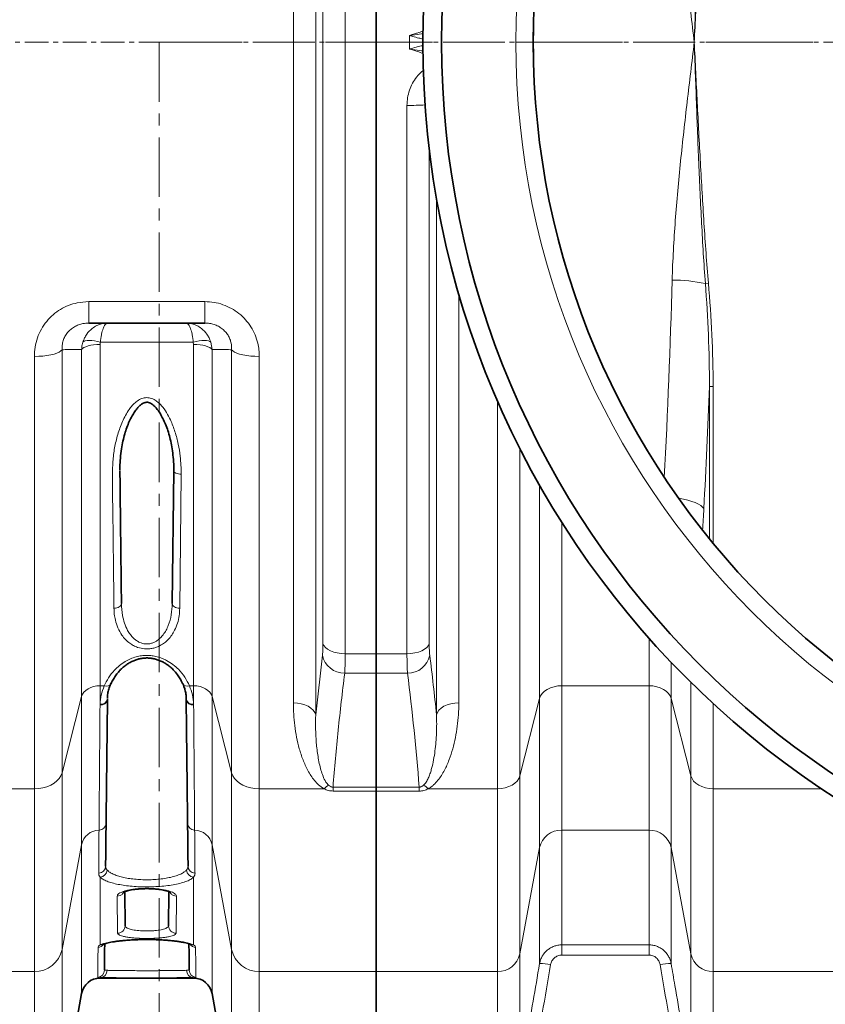
# Model space of a CAD drawing. Units: millimetres. Extents: x 10 to 6959, y 329 to 6185.
# Drawn here: x 2841 to 3271, y 601 to 1127 of the extents above; entities that cross this region are included whole.
import ezdxf

# ---------------------------------------------------------------- set-up
doc = ezdxf.new("R2010")
doc.units = ezdxf.units.MM
doc.linetypes.add('CENTER', pattern=[50.8, 31.75, -6.35, 6.35, -6.35])
doc.linetypes.add('CENTERX2', pattern=[20.32, 12.7, -2.54, 2.54, -2.54])

msp = doc.modelspace()

# ---------------------------------------------------------------- linework, layer by layer
at = {"color": 8, "linetype": 'Continuous', "lineweight": 18}
for p, q in [((2998.69, 1473.8), (2998.69, 755.2)), ((2986.8, 761.54), (2986.8, 1467.46)), ((3014.48, 1441.16), (3014.48, 787.84)), ((3002.58, 793.24), (3002.58, 1435.76)), ((3047.47, 787.84), (3047.47, 1080.75)), ((3059.36, 1057.57), (3059.36, 793.24)), ((3063.25, 755.2), (3063.25, 1031.23)), ((3206.91, 985.62), (3208.52, 985.76)), ((3075.15, 980.19), (3075.15, 761.54)), ((2877.45, 975.92), (2939.49, 975.92)), ((2877.45, 964.5), (2877.45, 975.92)), ((2939.49, 964.5), (2939.49, 975.92)), ((2883.47, 953.01), (2883.47, 770.69)), ((2933.29, 954.31), (2883.65, 954.31)), ((2933.48, 953.01), (2933.29, 954.31)), ((2933.48, 770.69), (2933.48, 953.01)), ((2942.63, 954.31), (2943.32, 950.34)), ((2863.16, 950.25), (2863.16, 724.2)), ((2873.62, 765.01), (2873.62, 950.34)), ((2943.32, 950.34), (2943.32, 765.01)), ((2953.79, 724.2), (2953.79, 950.25)), ((2848.39, 715.68), (2848.39, 946.67)), ((2968.56, 946.67), (2968.56, 715.68)), ((3209.07, 930.66), (3209.07, 849.21)), ((3209.07, 930.66), (3211.04, 930.66)), ((3211.04, 846.8), (3211.04, 930.66)), ((3095.9, 715.68), (3095.9, 922.83)), ((3107.72, 897.7), (3107.72, 722.5)), ((2926.86, 883.71), (2926.04, 812.1)), ((3118.33, 763.87), (3118.33, 877.91)), ((3130.15, 858.17), (3130.15, 770.69)), ((3176.8, 770.69), (3176.8, 796.08)), ((2998.69, 755.2), (3002.3, 786.96)), ((3014.48, 787.84), (3030.97, 787.84)), ((3030.97, 787.84), (3047.47, 787.84)), ((3188.61, 783.23), (3188.61, 763.87)), ((3030.97, 777.41), (3014.19, 777.41)), ((3047.75, 777.41), (3030.97, 777.41)), ((2883.47, 770.69), (2885.73, 770.69)), ((2883.47, 770.69), (2883.47, 760.89)), ((2931.22, 770.69), (2933.48, 770.69)), ((2933.48, 760.89), (2933.48, 770.69)), ((3130.15, 770.69), (3176.8, 770.69)), ((3130.15, 770.69), (3130.15, 693.59)), ((3176.8, 693.59), (3176.8, 770.69)), ((3199.22, 722.5), (3199.22, 772.45)), ((2863.16, 724.2), (2873.62, 765.01)), ((2873.62, 685.78), (2873.62, 765.01)), ((2943.32, 765.01), (2953.79, 724.2)), ((2943.32, 765.01), (2943.32, 685.78)), ((3107.72, 722.5), (3118.33, 763.87)), ((3118.33, 684.22), (3118.33, 763.87)), ((3188.61, 763.87), (3199.22, 722.5)), ((3188.61, 763.87), (3188.61, 684.22)), ((2883.46, 760.36), (2883.47, 760.89)), ((2933.48, 760.89), (2933.48, 760.36)), ((3211.04, 761.2), (3211.04, 715.68)), ((2863.16, 724.2), (2863.16, 629.73)), ((2953.79, 629.73), (2953.79, 724.2)), ((3107.72, 722.5), (3107.72, 627.39)), ((3199.22, 627.39), (3199.22, 722.5)), ((2813.8, 715.68), (2848.39, 715.68)), ((2848.39, 618.02), (2848.39, 715.68)), ((2968.56, 715.68), (3003.15, 715.68)), ((2968.56, 715.68), (2968.56, 618.02)), ((3007.95, 716.55), (3030.97, 716.55)), ((3007.95, 716.55), (3007.95, 714.45)), ((3030.97, 716.55), (3054, 716.55)), ((3054, 716.55), (3054, 714.45)), ((3058.8, 715.68), (3095.9, 715.68)), ((3095.9, 618.02), (3095.9, 715.68)), ((3211.04, 715.68), (3268.87, 715.68)), ((3211.04, 715.68), (3211.04, 618.02)), ((3030.97, 714.45), (3007.95, 714.45)), ((3054, 714.45), (3030.97, 714.45)), ((3176.8, 693.59), (3130.15, 693.59)), ((3130.15, 693.59), (3130.15, 632.25)), ((3176.8, 632.25), (3176.8, 693.59)), ((2863.16, 629.73), (2873.62, 685.78)), ((2873.62, 606.24), (2873.62, 685.78)), ((2943.32, 685.78), (2953.79, 629.73)), ((2943.32, 685.78), (2943.32, 606.24)), ((3107.72, 627.39), (3118.33, 684.22)), ((3118.33, 622.27), (3118.33, 684.22)), ((3188.61, 684.22), (3199.22, 627.39)), ((3188.61, 684.22), (3188.61, 622.27)), ((2883.47, 668.43), (2883.47, 632.23)), ((2933.48, 632.23), (2933.48, 668.43)), ((2892.87, 638.5), (2892.64, 658.3)), ((2924.3, 658.3), (2924.08, 638.5)), ((3130.15, 632.25), (3176.8, 632.25)), ((3130.15, 626.8), (3130.15, 632.25)), ((3176.8, 626.8), (3176.8, 632.25)), ((2863.16, 629.73), (2863.16, 546.9)), ((2953.79, 546.9), (2953.79, 629.73)), ((3107.72, 627.39), (3107.72, 560.05)), ((3176.8, 626.8), (3130.15, 626.8)), ((3199.22, 560.05), (3199.22, 627.39)), ((2785.97, 618.02), (2848.39, 618.02)), ((2848.39, 534.5), (2848.39, 618.02)), ((2968.56, 618.02), (3030.97, 618.02)), ((2968.56, 618.02), (2968.56, 534.5)), ((3030.97, 618.02), (3095.9, 618.02)), ((3095.9, 534.5), (3095.9, 618.02)), ((3211.04, 618.02), (3340.9, 618.02)), ((3211.04, 618.02), (3211.04, 534.5)), ((2883.47, 614.73), (2883.47, 614.5)), ((2933.48, 614.5), (2933.48, 614.73))]:
    msp.add_line(p, q, dxfattribs=at)
at = {"color": 7, "linetype": 'Continuous', "lineweight": 35}
for p, q in [((3030.97, 1441.16), (3030.97, 787.84)), ((2939.49, 964.5), (2877.45, 964.5)), ((2922.04, 814.56), (2922.86, 885.6)), ((3030.97, 777.41), (3030.97, 787.84)), ((3030.97, 777.41), (3030.97, 716.55)), ((2887.47, 763.72), (2887.46, 763.2)), ((2929.49, 763.2), (2929.48, 763.72)), ((3030.97, 716.55), (3030.97, 714.45)), ((3030.97, 714.45), (3030.97, 618.02)), ((2896.66, 660.59), (2896.87, 642.48)), ((2920.08, 642.48), (2920.29, 660.62)), ((3030.97, 618.02), (3030.97, 534.5)), ((2883.47, 614.5), (2896.9, 614.5)), ((2920.03, 614.5), (2933.48, 614.5)), ((2863.16, 546.9), (2873.62, 606.24)), ((2943.32, 606.24), (2953.79, 546.9))]:
    msp.add_line(p, q, dxfattribs=at)
at = {"color": 7, "linetype": 'CENTERX2', "lineweight": 18}
msp.add_line((364.2, 1114.5), (4541.79, 1114.5), dxfattribs=at)
at = {"color": 7, "linetype": 'CENTER', "lineweight": 18}
for q in [(4719.68, 1114.5), (2915.03, 395.3)]:
    msp.add_line((2915.03, 1114.5), q, dxfattribs=at)
at = {"color": 8, "linetype": 'Continuous', "lineweight": 18, "flags": 128}
for points in [[(2883.47, 953.01), (2881.73, 952.96), (2880.05, 952.82), (2878.47, 952.58), (2877.04, 952.25), (2875.81, 951.86), (2874.81, 951.4), (2874.07, 950.89), (2873.62, 950.34)], [(2883.65, 954.31), (2882.07, 954.67), (2880.53, 954.94), (2879.08, 955.1), (2877.75, 955.15), (2876.57, 955.1), (2875.59, 954.94), (2874.83, 954.67), (2874.31, 954.31)], [(2933.29, 954.31), (2934.87, 954.67), (2936.41, 954.94), (2937.87, 955.1), (2939.2, 955.15), (2940.37, 955.1), (2941.35, 954.94), (2942.11, 954.67), (2942.63, 954.31)], [(2943.32, 950.34), (2942.87, 950.89), (2942.14, 951.4), (2941.14, 951.86), (2939.9, 952.25), (2938.48, 952.58), (2936.9, 952.82), (2935.21, 952.96), (2933.48, 953.01)], [(2863.16, 950.25), (2862.58, 949.6), (2861.66, 948.98), (2860.42, 948.42), (2858.89, 947.91), (2857.11, 947.48), (2855.12, 947.13), (2852.97, 946.87), (2850.7, 946.72), (2848.39, 946.67)], [(2953.79, 950.25), (2954.37, 949.6), (2955.29, 948.98), (2956.53, 948.42), (2958.06, 947.91), (2959.84, 947.48), (2961.83, 947.13), (2963.98, 946.87), (2966.24, 946.72), (2968.56, 946.67)], [(2922.86, 885.6), (2922.93, 885.24), (2923.15, 884.89), (2923.52, 884.56), (2924.02, 884.28), (2924.63, 884.04), (2925.32, 883.86), (2926.07, 883.75), (2926.86, 883.71)], [(3206.08, 865.37), (3205.44, 866.19), (3204.46, 867), (3203.15, 867.78), (3201.54, 868.52), (3199.64, 869.21), (3197.5, 869.84), (3195.15, 870.4), (3192.63, 870.87)], [(2890.9, 812.1), (2891.68, 812.15), (2892.44, 812.29), (2893.13, 812.52), (2893.74, 812.83), (2894.24, 813.2), (2894.6, 813.63), (2894.83, 814.09), (2894.9, 814.56)], [(2922.04, 814.56), (2922.12, 814.09), (2922.34, 813.63), (2922.71, 813.2), (2923.21, 812.83), (2923.81, 812.52), (2924.51, 812.29), (2925.26, 812.15), (2926.04, 812.1)], [(3002.58, 793.24), (3003.06, 792.15), (3003.9, 791.12), (3005.09, 790.19), (3006.57, 789.38), (3008.32, 788.72), (3010.26, 788.23), (3012.33, 787.94), (3014.48, 787.84)], [(3059.36, 793.24), (3058.89, 792.15), (3058.04, 791.12), (3056.86, 790.19), (3055.37, 789.38), (3053.63, 788.72), (3051.69, 788.23), (3049.61, 787.94), (3047.47, 787.84)], [(2883.47, 770.69), (2881.73, 770.59), (2880.05, 770.28), (2878.47, 769.77), (2877.04, 769.08), (2875.81, 768.23), (2874.81, 767.25), (2874.07, 766.17), (2873.62, 765.01)], [(2933.48, 770.69), (2935.21, 770.59), (2936.9, 770.28), (2938.48, 769.77), (2939.9, 769.08), (2941.14, 768.23), (2942.14, 767.25), (2942.87, 766.17), (2943.32, 765.01)], [(3118.33, 763.87), (3118.87, 765.26), (3119.76, 766.56), (3120.96, 767.74), (3122.43, 768.76), (3124.15, 769.59), (3126.04, 770.19), (3128.06, 770.57), (3130.15, 770.69)], [(3188.61, 763.87), (3188.07, 765.26), (3187.19, 766.56), (3185.99, 767.74), (3184.51, 768.76), (3182.8, 769.59), (3180.9, 770.19), (3178.88, 770.57), (3176.8, 770.69)], [(2998.69, 755.2), (2998.22, 756.48), (2997.38, 757.68), (2996.19, 758.78), (2994.7, 759.73), (2992.96, 760.5), (2991.02, 761.07), (2988.95, 761.42), (2986.8, 761.54)], [(3063.25, 755.2), (3063.73, 756.48), (3064.57, 757.68), (3065.75, 758.78), (3067.24, 759.73), (3068.98, 760.5), (3070.92, 761.07), (3073, 761.42), (3075.15, 761.54)], [(2863.16, 724.2), (2862.58, 722.66), (2861.66, 721.19), (2860.42, 719.84), (2858.89, 718.63), (2857.11, 717.6), (2855.12, 716.78), (2852.97, 716.17), (2850.7, 715.8), (2848.39, 715.68)], [(2953.79, 724.2), (2954.37, 722.66), (2955.29, 721.19), (2956.53, 719.84), (2958.06, 718.63), (2959.84, 717.6), (2961.83, 716.78), (2963.98, 716.17), (2966.24, 715.8), (2968.56, 715.68)], [(3095.9, 715.68), (3097.99, 715.81), (3100.01, 716.18), (3101.9, 716.79), (3103.62, 717.61), (3105.1, 718.63), (3106.3, 719.81), (3107.18, 721.11), (3107.72, 722.5)], [(3199.22, 722.5), (3199.77, 721.11), (3200.65, 719.81), (3201.85, 718.63), (3203.33, 717.61), (3205.04, 716.79), (3206.94, 716.18), (3208.96, 715.81), (3211.04, 715.68)]]:
    msp.add_lwpolyline(points, dxfattribs=at)
at = {"color": 7, "linetype": 'Continuous', "lineweight": 35}
for radius in [480, 470, 421]:
    msp.add_circle((3535.97, 1114.5), radius, dxfattribs=at)
at = {"color": 8, "linetype": 'Continuous', "lineweight": 18}
msp.add_circle((3535.97, 1114.5), 430.29, dxfattribs=at)
for centre, radius, start, end in [((3048.5, 1221.14), 140.39, 269.5791, 273.53), ((3188.1, 890.25), 97.21, 78.8446, 89.377), ((3014, 789.35), 11.94, 191.5506, 270.9234), ((3047.95, 789.35), 11.94, 269.0766, 348.4494), ((2886.85, 773.52), 3.04, 248.3253, 326.7374), ((2930.09, 773.52), 3.04, 213.2963, 291.6703), ((2883.95, 763.9), 3.57, 262.0658, 348.7797), ((2884.02, 764.35), 3.51, 260.9809, 349.6988), ((2932.93, 764.35), 3.51, 190.3012, 279.0191), ((2932.99, 763.9), 3.57, 191.2203, 277.9342), ((3011.61, 707.24), 11.95, 120.3213, 135.081), ((3050.33, 707.24), 11.95, 44.919, 59.6787), ((2882.83, 697.45), 3.88, 271.3694, 357.8052), ((2934.11, 697.45), 3.88, 182.1948, 268.6306), ((2883.23, 683.76), 9.82, 91.795, 168.1086), ((2933.71, 683.76), 9.82, 11.8914, 88.205), ((3129.9, 681.77), 11.83, 88.7939, 168.0089), ((3177.05, 681.77), 11.83, 11.9911, 91.2061), ((2882.54, 674.41), 3.91, 272.936, 358.3015), ((2934.41, 674.41), 3.91, 181.6985, 267.064), ((2883.1, 672.64), 4.22, 274.9827, 354.4908), ((2933.84, 672.64), 4.22, 185.5092, 265.0173), ((2892.9, 642.47), 3.97, 269.5369, 0.1578), ((2924.05, 642.47), 3.97, 179.8422, 270.4631), ((2882, 634.8), 4.01, 275.8928, 325.6852), ((2883.67, 635.74), 3.52, 266.7532, 294.8016), ((2934.94, 634.79), 4, 214.2757, 264.1224), ((2933.28, 635.74), 3.52, 245.0552, 273.2472), ((2848.68, 632.82), 14.8, 268.8426, 347.9601), ((2968.26, 632.82), 14.8, 192.0399, 271.1574), ((3096.15, 629.85), 11.83, 268.7939, 348.0089), ((3210.79, 629.85), 11.83, 191.9911, 271.2061), ((3119.42, 601.98), 20.32, 76.288, 93.0794), ((3187.52, 601.98), 20.32, 86.9206, 103.712), ((2881.81, 618.83), 4, 276.8085, 359.338), ((2883.31, 618.64), 3.91, 272.2899, 0.7347), ((2933.63, 618.64), 3.91, 179.2653, 267.7101), ((2935.14, 618.83), 4, 180.662, 263.1915)]:
    msp.add_arc(centre, radius, start, end, dxfattribs=at)
at = {"color": 7, "linetype": 'Continuous', "lineweight": 35}
for centre, start, end in [((2883.47, 604.5), 90, 170), ((2933.48, 604.5), 10, 90)]:
    msp.add_arc(centre, 10, start, end, dxfattribs=at)
at = {"color": 8, "linetype": 'Continuous', "lineweight": 18}
for centre, major_axis, ratio, start_param, end_param in [((2120.3, 1114.5), (928.57, 0), 0.678462, 6.277456, 6.288915), ((3038.91, 1114.5), (0, 840), 0.180945, 4.431994, 4.560561), ((3060.58, 1114.5), (0, 862), 0.176327, 4.419194, 4.497465), ((3153.42, 955.54), (0, 312), 0.176327, 4.380131, 4.419194)]:
    msp.add_ellipse(centre, major_axis=major_axis, ratio=ratio, start_param=start_param, end_param=end_param, dxfattribs=at)
for points, knots in [([(3189.15, 1241.55), (3189.3, 1236.26), (3189.53, 1230.98), (3190.1, 1220.39), (3190.45, 1215.1), (3191.63, 1199.22), (3192.6, 1188.64), (3194.76, 1167.47), (3195.94, 1156.89), (3197.79, 1141), (3198.42, 1135.71), (3199.69, 1125.11), (3200.33, 1119.81), (3200.97, 1114.5)], [0, 0, 0, 0, 0.125, 0.125, 0.25, 0.25, 0.5, 0.5, 0.75, 0.75, 0.875, 0.875, 1, 1, 1, 1]), ([(3206.91, 1243.38), (3206.5, 1238.02), (3206.14, 1232.65), (3205.48, 1221.92), (3205.18, 1216.55), (3204.32, 1200.45), (3203.83, 1189.71), (3202.93, 1168.22), (3202.51, 1157.48), (3201.73, 1135.99), (3201.35, 1125.25), (3200.97, 1114.5)], [0, 0, 0, 0, 0.125, 0.125, 0.25, 0.25, 0.5, 0.5, 0.75, 0.75, 1, 1, 1, 1]), ([(3208.52, 1243.24), (3208.07, 1237.89), (3207.65, 1232.53), (3206.88, 1221.81), (3206.51, 1216.45), (3205.47, 1200.36), (3204.85, 1189.63), (3203.67, 1168.17), (3203.11, 1157.44), (3202.03, 1135.97), (3201.5, 1125.23), (3200.97, 1114.5)], [0, 0, 0, 0, 0.125, 0.125, 0.25, 0.25, 0.5, 0.5, 0.75, 0.75, 1, 1, 1, 1]), ([(3048.86, 1118.11), (3048.87, 1118.11), (3048.89, 1118.12), (3048.96, 1118.14), (3049.23, 1118.23), (3050.3, 1118.57), (3051.6, 1118.98), (3053.72, 1119.66), (3055.01, 1120.13), (3056.03, 1120.49)], [0, 0, 0, 0, 0.003699, 0.008998, 0.030194, 0.114978, 0.454113, 0.572406, 1, 1, 1, 1]), ([(3056.02, 1119.23), (3055.73, 1119.17), (3053.93, 1118.78), (3051.59, 1118.5), (3049.49, 1118.2), (3048.95, 1118.12), (3048.87, 1118.11), (3048.86, 1118.11)], [0, 0, 0, 0, 0.120246, 0.772572, 0.967037, 0.995945, 1, 1, 1, 1]), ([(3055.99, 1116.32), (3055.25, 1116.44), (3053.45, 1116.75), (3051.05, 1117.46), (3049.42, 1117.94), (3048.87, 1118.11), (3048.86, 1118.11)], [0, 0, 0, 0, 0.3196278, 0.7727441, 0.9961319, 1, 1, 1, 1]), ([(3048.86, 1110.89), (3048.87, 1110.89), (3050.02, 1111.24), (3052.07, 1111.83), (3054.47, 1112.48), (3055.68, 1112.65), (3056.02, 1112.69)], [0, 0, 0, 0, 0.0038503, 0.474552, 0.8526097, 1, 1, 1, 1]), ([(3048.86, 1110.89), (3048.87, 1110.89), (3048.95, 1110.88), (3049.49, 1110.8), (3051.59, 1110.5), (3053.95, 1110.22), (3055.79, 1109.82), (3056.1, 1109.75)], [0, 0, 0, 0, 0.004006, 0.03257, 0.224712, 0.869248, 1, 1, 1, 1]), ([(3056.14, 1108.47), (3055.09, 1108.84), (3052.69, 1109.7), (3050.24, 1110.45), (3048.87, 1110.89), (3048.86, 1110.89)], [0, 0, 0, 0, 0.436149, 0.996356, 1, 1, 1, 1]), ([(3189.15, 987.45), (3189.3, 992.74), (3189.53, 998.02), (3190.1, 1008.61), (3190.45, 1013.9), (3191.63, 1029.78), (3192.6, 1040.36), (3194.76, 1061.53), (3195.94, 1072.11), (3197.79, 1088), (3198.42, 1093.29), (3199.69, 1103.89), (3200.33, 1109.19), (3200.97, 1114.5)], [0, 0, 0, 0, 0.125, 0.125, 0.25, 0.25, 0.5, 0.5, 0.75, 0.75, 0.875, 0.875, 1, 1, 1, 1]), ([(3206.91, 985.62), (3206.5, 990.98), (3206.14, 996.35), (3205.48, 1007.08), (3205.18, 1012.44), (3204.32, 1028.55), (3203.83, 1039.29), (3202.93, 1060.77), (3202.51, 1071.52), (3201.73, 1093.01), (3201.35, 1103.76), (3200.97, 1114.5)], [0, 0, 0, 0, 0.125, 0.125, 0.25, 0.25, 0.5, 0.5, 0.75, 0.75, 1, 1, 1, 1]), ([(3208.52, 985.76), (3208.07, 991.11), (3207.65, 996.47), (3206.88, 1007.19), (3206.51, 1012.55), (3205.47, 1028.64), (3204.85, 1039.37), (3203.67, 1060.83), (3203.11, 1071.56), (3202.03, 1093.03), (3201.5, 1103.77), (3200.97, 1114.5)], [0, 0, 0, 0, 0.125, 0.125, 0.25, 0.25, 0.5, 0.5, 0.75, 0.75, 1, 1, 1, 1]), ([(3047.47, 1080.75), (3047.53, 1082.12), (3047.66, 1084.86), (3048.7, 1088.85), (3050.33, 1092.62), (3052.6, 1096), (3054.66, 1098.35), (3056.06, 1099.38), (3056.37, 1099.61)], [0, 0, 0, 0, 0.190153, 0.380277, 0.569851, 0.759399, 0.945017, 1, 1, 1, 1]), ([(3206.91, 985.62), (3207.59, 976.48), (3208.14, 967.32), (3208.9, 949), (3209.1, 939.83), (3209.07, 930.66)], [0, 0, 0, 0, 0.5, 0.5, 1, 1, 1, 1]), ([(3211.04, 930.66), (3211.04, 939.86), (3210.79, 949.05), (3209.92, 967.42), (3209.29, 976.59), (3208.52, 985.76)], [0, 0, 0, 0, 0.5, 0.5, 1, 1, 1, 1]), ([(2877.45, 975.92), (2875.39, 975.79), (2871.71, 975.58), (2866.64, 974), (2862.27, 971.87), (2858.31, 968.99), (2854.82, 965.42), (2851.99, 961.24), (2849.91, 956.6), (2848.63, 951.69), (2848.47, 948.34), (2848.39, 946.67)], [0, 0, 0, 0, 0.13249, 0.235775, 0.339056, 0.445594, 0.552148, 0.663917, 0.77572, 0.887843, 1, 1, 1, 1]), ([(2968.56, 946.67), (2968.52, 947.84), (2968.44, 950.18), (2967.74, 954.06), (2966.4, 958.21), (2964.21, 962.48), (2961.31, 966.34), (2957.8, 969.7), (2953.71, 972.42), (2949.2, 974.42), (2944.41, 975.68), (2941.13, 975.84), (2939.49, 975.92)], [0, 0, 0, 0, 0.07846, 0.156912, 0.26246, 0.367978, 0.472842, 0.577685, 0.683612, 0.789535, 0.894761, 1, 1, 1, 1]), ([(2863.16, 950.25), (2863.16, 951.05), (2863.16, 952.66), (2863.7, 955.05), (2864.66, 957.32), (2866.02, 959.37), (2867.76, 961.12), (2869.74, 962.54), (2871.96, 963.57), (2874.54, 964.34), (2876.4, 964.44), (2877.45, 964.5)], [0, 0, 0, 0, 0.116686, 0.233258, 0.344366, 0.455369, 0.559059, 0.662736, 0.764442, 0.866201, 1, 1, 1, 1]), ([(2874.31, 954.31), (2874.58, 955.05), (2875.13, 956.53), (2876.68, 959.1), (2878.86, 961.42), (2881.65, 963.17), (2884.48, 964.24), (2886.54, 964.5), (2887.66, 964.5), (2887.66, 964.5)], [0, 0, 0, 0, 0.125462, 0.2509404, 0.4824241, 0.6440731, 0.8057565, 0.9986857, 1, 1, 1, 1]), ([(2883.65, 954.31), (2883.74, 955.05), (2883.9, 956.53), (2884.37, 959.1), (2885.02, 961.42), (2885.86, 963.17), (2886.71, 964.24), (2887.33, 964.5), (2887.66, 964.5), (2887.66, 964.5)], [0, 0, 0, 0, 0.125462, 0.25094, 0.482424, 0.644074, 0.805757, 0.998686, 1, 1, 1, 1]), ([(2929.28, 964.5), (2929.29, 964.5), (2930.4, 964.5), (2932.44, 964.24), (2935.27, 963.19), (2938.07, 961.43), (2940.26, 959.1), (2941.81, 956.54), (2942.36, 955.06), (2942.63, 954.31)], [0, 0, 0, 0, 0.001314, 0.194236, 0.35284, 0.517583, 0.749058, 0.872888, 1, 1, 1, 1]), ([(2933.29, 954.31), (2933.21, 955.05), (2933.05, 956.53), (2932.58, 959.1), (2931.92, 961.42), (2931.08, 963.17), (2930.24, 964.24), (2929.62, 964.5), (2929.28, 964.5), (2929.28, 964.5)], [0, 0, 0, 0, 0.125462, 0.25094, 0.482424, 0.644074, 0.805757, 0.998686, 1, 1, 1, 1]), ([(2939.49, 964.5), (2940.32, 964.46), (2941.98, 964.39), (2944.43, 963.78), (2946.72, 962.8), (2948.77, 961.47), (2950.52, 959.83), (2951.93, 957.93), (2952.95, 955.85), (2953.74, 953.25), (2953.77, 951.39), (2953.79, 950.25)], [0, 0, 0, 0, 0.105677, 0.211281, 0.314831, 0.418345, 0.520763, 0.623226, 0.729459, 0.835786, 1, 1, 1, 1]), ([(2873.62, 950.34), (2873.69, 951.2), (2873.8, 952.54), (2874.17, 953.83), (2874.31, 954.31)], [0, 0, 0, 0, 0.634688, 1, 1, 1, 1]), ([(2883.65, 954.31), (2883.61, 954.15), (2883.5, 953.73), (2883.48, 953.29), (2883.47, 953.01)], [0, 0, 0, 0, 0.363626, 1, 1, 1, 1]), ([(2873.62, 950.34), (2871.29, 950.32), (2867.81, 950.29), (2864.31, 950.26), (2863.16, 950.25)], [0, 0, 0, 0, 0.671311, 1, 1, 1, 1]), ([(2953.79, 950.25), (2952.64, 950.26), (2949.13, 950.29), (2945.66, 950.32), (2943.32, 950.34)], [0, 0, 0, 0, 0.328689, 1, 1, 1, 1]), ([(2890.9, 812.1), (2890.84, 817.83), (2890.71, 829.19), (2890.49, 846.86), (2890.35, 864.87), (2889.99, 879.53), (2890.2, 890.57), (2891.14, 897.77), (2892.81, 904.91), (2894.89, 910.7), (2897.02, 915.15), (2898.78, 918.03), (2900.66, 920.47), (2902.69, 922.46), (2905.05, 924), (2907.72, 924.75), (2910.45, 924.54), (2912.83, 923.45), (2914.79, 921.96), (2916.89, 919.8), (2919.08, 916.72), (2921.49, 912.03), (2923.65, 906.4), (2925.33, 899.87), (2926.61, 892.28), (2926.77, 886.9), (2926.86, 883.71)], [0, 0, 0, 0, 0.113348, 0.224896, 0.336493, 0.448041, 0.49067, 0.533496, 0.576233, 0.61874, 0.639612, 0.660465, 0.675834, 0.691165, 0.707517, 0.721065, 0.734667, 0.750116, 0.762449, 0.774814, 0.800152, 0.825561, 0.86465, 0.903879, 0.943051, 1, 1, 1, 1]), ([(2926.04, 812.1), (2925.98, 810.75), (2925.85, 808.06), (2924.95, 804.11), (2923.59, 800.66), (2921.86, 797.74), (2920.03, 795.48), (2917.94, 793.61), (2915.87, 792.26), (2913.75, 791.3), (2911.7, 790.68), (2909.52, 790.37), (2906.74, 790.37), (2903.93, 790.98), (2901.35, 792.12), (2899.13, 793.5), (2897.01, 795.37), (2894.77, 798.12), (2892.87, 801.6), (2891.66, 805.4), (2891.03, 808.91), (2890.94, 811.04), (2890.9, 812.1)], [0, 0, 0, 0, 0.070243, 0.140676, 0.210762, 0.261612, 0.312404, 0.353463, 0.394455, 0.424821, 0.455155, 0.485679, 0.516192, 0.569973, 0.604604, 0.639283, 0.68842, 0.737647, 0.813383, 0.889252, 0.944621, 1, 1, 1, 1]), ([(2894.9, 814.56), (2895.02, 812.46), (2895.21, 808.96), (2896.44, 804.19), (2897.89, 800.75), (2899.62, 798), (2901.24, 796.15), (2902.96, 794.76), (2904.93, 793.63), (2907.4, 792.93), (2909.59, 793.03), (2911.24, 793.43), (2912.56, 793.94), (2914.2, 794.9), (2915.79, 796.25), (2917.4, 798.12), (2918.81, 800.35), (2920.41, 803.87), (2921.73, 808.61), (2921.94, 812.58), (2922.04, 814.56)], [0, 0, 0, 0, 0.116873, 0.195501, 0.273999, 0.32294, 0.371776, 0.404492, 0.437133, 0.485632, 0.526588, 0.540044, 0.568009, 0.596029, 0.635818, 0.675696, 0.727269, 0.778905, 0.889348, 1, 1, 1, 1]), ([(3002.3, 786.96), (3002.35, 787.5), (3002.47, 788.59), (3002.56, 790.72), (3002.58, 792.4), (3002.58, 793.24)], [0, 0, 0, 0, 0.32885, 0.667177, 1, 1, 1, 1]), ([(3059.36, 793.24), (3059.36, 791.94), (3059.39, 790.76), (3059.45, 789.44), (3059.46, 789.19), (3059.49, 788.69), (3059.51, 788.45), (3059.56, 787.76), (3059.6, 787.34), (3059.65, 786.96)], [0, 0, 0, 0, 0.5, 0.5, 0.625, 0.625, 0.75, 0.75, 1, 1, 1, 1]), ([(2885.73, 770.69), (2886.43, 772.13), (2887.83, 775.01), (2890.66, 778.62), (2893.73, 781.53), (2896.64, 783.58), (2899.69, 785.15), (2902.61, 786.18), (2905.54, 786.77), (2908.39, 786.97), (2911.25, 786.79), (2914.02, 786.25), (2916.64, 785.38), (2919.53, 784.03), (2922.52, 782.09), (2925.87, 779.1), (2928.96, 775.29), (2930.46, 772.23), (2931.22, 770.69)], [0, 0, 0, 0, 0.093284, 0.186456, 0.250244, 0.313947, 0.36409, 0.41417, 0.456499, 0.498807, 0.541161, 0.583537, 0.625812, 0.668121, 0.734579, 0.801149, 0.900498, 1, 1, 1, 1]), ([(3014.48, 787.84), (3014.47, 786.45), (3014.46, 783.7), (3014.36, 780.15), (3014.25, 778.33), (3014.19, 777.41)], [0, 0, 0, 0, 0.332892, 0.661725, 1, 1, 1, 1]), ([(3047.75, 777.41), (3047.71, 778.04), (3047.67, 778.74), (3047.61, 779.88), (3047.59, 780.28), (3047.56, 781.11), (3047.55, 781.53), (3047.49, 783.72), (3047.47, 785.67), (3047.47, 787.84)], [0, 0, 0, 0, 0.25, 0.25, 0.375, 0.375, 0.5, 0.5, 1, 1, 1, 1]), ([(3014.19, 777.41), (3012.97, 767.27), (3010.54, 746.99), (3008.81, 726.7), (3007.95, 716.55)], [0, 0, 0, 0, 0.4999674, 1, 1, 1, 1]), ([(2883.47, 760.89), (2883.6, 762.5), (2883.88, 765.77), (2885.11, 769.04), (2885.73, 770.69)], [0, 0, 0, 0, 0.495039, 1, 1, 1, 1]), ([(2931.22, 770.69), (2931.83, 769.07), (2933.06, 765.8), (2933.34, 762.54), (2933.48, 760.89)], [0, 0, 0, 0, 0.495026, 1, 1, 1, 1]), ([(2882.92, 693.58), (2882.94, 695.19), (2882.96, 698.42), (2883.01, 703.82), (2883.05, 709.45), (2883.1, 715.29), (2883.15, 721.58), (2883.2, 728.37), (2883.26, 735.65), (2883.32, 743.43), (2883.39, 751.63), (2883.44, 757.45), (2883.46, 760.36)], [0, 0, 0, 0, 0.11011, 0.220468, 0.316208, 0.411947, 0.508342, 0.604737, 0.703196, 0.801655, 0.900828, 1, 1, 1, 1]), ([(2933.48, 760.36), (2933.51, 757.14), (2933.56, 750.67), (2933.63, 742.02), (2933.69, 734.17), (2933.75, 727.11), (2933.8, 720.46), (2933.86, 714.18), (2933.9, 708.32), (2933.95, 702.9), (2933.99, 697.92), (2934.01, 695.02), (2934.02, 693.58)], [0, 0, 0, 0, 0.110111, 0.220469, 0.316208, 0.411948, 0.508342, 0.604736, 0.703195, 0.801655, 0.900827, 1, 1, 1, 1]), ([(3003.15, 715.68), (3002.15, 716.33), (3000.16, 717.62), (2997.94, 720.07), (2996.08, 722.65), (2993.99, 726.31), (2991.81, 731.08), (2989.86, 737.04), (2988.46, 743.16), (2987.51, 749.3), (2986.91, 755.42), (2986.84, 759.5), (2986.8, 761.54)], [0, 0, 0, 0, 0.062577, 0.124671, 0.187094, 0.249474, 0.376317, 0.503546, 0.631014, 0.758184, 0.879092, 1, 1, 1, 1]), ([(3075.15, 761.54), (3075.15, 757.29), (3074.87, 753.13), (3074.08, 747), (3073.75, 744.98), (3072.95, 740.97), (3072.48, 738.99), (3071.38, 735.07), (3070.75, 733.13), (3069.29, 729.3), (3068.46, 727.4), (3066.98, 724.61), (3066.45, 723.69), (3065.3, 721.9), (3064.68, 721.02), (3063.31, 719.33), (3062.56, 718.52), (3061.28, 717.36), (3060.82, 716.99), (3059.86, 716.3), (3059.35, 715.97), (3058.8, 715.68)], [0, 0, 0, 0, 0.25, 0.25, 0.375, 0.375, 0.5, 0.5, 0.625, 0.625, 0.75, 0.75, 0.8125, 0.8125, 0.875, 0.875, 0.9375, 0.9375, 0.96875, 0.96875, 1, 1, 1, 1]), ([(2998.69, 755.2), (2998.64, 752.68), (2998.54, 747.65), (2998.97, 740.21), (2999.82, 732.85), (3001.06, 726.9), (3002.58, 722.39), (3003.75, 719.63), (3005.09, 718.11), (3005.58, 717.56)], [0, 0, 0, 0, 0.192006, 0.38401, 0.5778, 0.771477, 0.859855, 0.948853, 1, 1, 1, 1]), ([(3056.37, 717.56), (3056.72, 717.88), (3057.02, 718.22), (3057.55, 718.92), (3057.78, 719.29), (3058.43, 720.38), (3058.79, 721.12), (3059.42, 722.63), (3059.7, 723.39), (3060.21, 724.91), (3060.43, 725.69), (3061.06, 728.01), (3061.4, 729.56), (3061.99, 732.69), (3062.23, 734.26), (3062.84, 739.01), (3063.1, 742.2), (3063.37, 748.65), (3063.37, 751.91), (3063.25, 755.2)], [0, 0, 0, 0, 0.03125, 0.03125, 0.0625, 0.0625, 0.125, 0.125, 0.1875, 0.1875, 0.25, 0.25, 0.375, 0.375, 0.5, 0.5, 0.75, 0.75, 1, 1, 1, 1]), ([(3007.95, 714.45), (3007.1, 714.51), (3005.36, 714.64), (3003.9, 715.33), (3003.15, 715.68)], [0, 0, 0, 0, 0.489757, 1, 1, 1, 1]), ([(3005.58, 717.56), (3005.92, 717.28), (3006.4, 716.89), (3007.29, 716.58), (3007.74, 716.56), (3007.95, 716.55)], [0, 0, 0, 0, 0.557063, 0.787944, 1, 1, 1, 1]), ([(3054, 716.55), (3054.12, 716.54), (3054.25, 716.55), (3054.49, 716.58), (3054.61, 716.6), (3054.96, 716.69), (3055.18, 716.77), (3055.57, 716.96), (3055.75, 717.07), (3056.07, 717.31), (3056.23, 717.43), (3056.37, 717.56)], [0, 0, 0, 0, 0.125, 0.125, 0.25, 0.25, 0.5, 0.5, 0.75, 0.75, 1, 1, 1, 1]), ([(3058.8, 715.68), (3058.09, 715.31), (3057.34, 715), (3055.71, 714.56), (3054.87, 714.45), (3054, 714.45)], [0, 0, 0, 0, 0.5, 0.5, 1, 1, 1, 1]), ([(2882.74, 670.5), (2882.74, 671.38), (2882.77, 674.88), (2882.83, 682.3), (2882.89, 689.44), (2882.92, 693.58)], [0, 0, 0, 0, 0.123773, 0.492512, 1, 1, 1, 1]), ([(2934.02, 693.58), (2934.06, 689.44), (2934.11, 682.3), (2934.17, 674.88), (2934.2, 671.38), (2934.21, 670.5)], [0, 0, 0, 0, 0.507488, 0.876227, 1, 1, 1, 1]), ([(2886.44, 674.29), (2886.47, 673.94), (2886.54, 673.24), (2887.05, 672.57), (2887.31, 672.24)], [0, 0, 0, 0, 0.4953699, 1, 1, 1, 1]), ([(2929.64, 672.24), (2929.89, 672.57), (2930.4, 673.23), (2930.47, 673.94), (2930.5, 674.29)], [0, 0, 0, 0, 0.495378, 1, 1, 1, 1]), ([(2883.47, 668.43), (2883.25, 668.77), (2882.82, 669.45), (2882.76, 670.15), (2882.74, 670.5)], [0, 0, 0, 0, 0.497519, 1, 1, 1, 1]), ([(2933.48, 668.43), (2933.31, 668.29), (2932.71, 667.73), (2931.18, 666.82), (2928.59, 665.77), (2925.36, 664.88), (2921.68, 664.17), (2917.64, 663.66), (2913.41, 663.33), (2909.07, 663.21), (2904.78, 663.28), (2900.62, 663.54), (2896.68, 663.97), (2893.07, 664.57), (2889.83, 665.33), (2887.11, 666.24), (2884.87, 667.27), (2883.94, 668.04), (2883.47, 668.43)], [0, 0, 0, 0, 0.024757, 0.093872, 0.162975, 0.230532, 0.298075, 0.363127, 0.428172, 0.491235, 0.554299, 0.616567, 0.67884, 0.741664, 0.804497, 0.869011, 0.933535, 1, 1, 1, 1]), ([(2887.31, 672.24), (2887.71, 671.85), (2888.49, 671.08), (2890.38, 670.05), (2892.69, 669.14), (2895.43, 668.39), (2898.48, 667.78), (2901.82, 667.35), (2905.35, 667.1), (2908.98, 667.03), (2912.65, 667.15), (2916.24, 667.47), (2919.66, 667.99), (2922.78, 668.7), (2925.51, 669.58), (2927.7, 670.63), (2928.99, 671.54), (2929.5, 672.09), (2929.64, 672.24)], [0, 0, 0, 0, 0.066822, 0.131536, 0.196238, 0.259034, 0.321818, 0.383882, 0.445939, 0.508728, 0.571519, 0.636365, 0.701222, 0.768773, 0.836342, 0.905713, 0.9751, 1, 1, 1, 1]), ([(2934.21, 670.5), (2934.18, 670.15), (2934.13, 669.45), (2933.69, 668.77), (2933.48, 668.43)], [0, 0, 0, 0, 0.49756, 1, 1, 1, 1]), ([(2892.64, 658.3), (2892.69, 658.53), (2892.77, 659), (2893.5, 659.69), (2894.64, 660.34), (2896.21, 660.93), (2898.16, 661.45), (2900.39, 661.87), (2902.84, 662.18), (2905.42, 662.38), (2908.06, 662.45), (2910.67, 662.41), (2913.21, 662.26), (2915.61, 662.01), (2917.81, 661.65), (2919.79, 661.2), (2921.46, 660.68), (2922.81, 660.08), (2923.75, 659.44), (2924.24, 658.84), (2924.28, 658.46), (2924.3, 658.3)], [0, 0, 0, 0, 0.055892, 0.111782, 0.167677, 0.223565, 0.278623, 0.333671, 0.386957, 0.440237, 0.49188, 0.543522, 0.594448, 0.645378, 0.696788, 0.748205, 0.801038, 0.853878, 0.908451, 0.963028, 1, 1, 1, 1]), ([(2892.64, 658.3), (2893.16, 658.36), (2894.21, 658.49), (2895.44, 659.25), (2895.86, 659.97), (2896.02, 660.25)], [0, 0, 0, 0, 0.38146, 0.76292, 1, 1, 1, 1]), ([(2920.93, 660.23), (2921.09, 659.96), (2921.51, 659.25), (2922.73, 658.49), (2923.78, 658.36), (2924.3, 658.3)], [0, 0, 0, 0, 0.233538, 0.616769, 1, 1, 1, 1]), ([(2896.87, 642.48), (2896.88, 642.38), (2896.94, 641.96), (2897.79, 641.24), (2900.02, 640.47), (2903.19, 639.92), (2906.94, 639.65), (2910.23, 639.68), (2912.72, 639.85), (2914.5, 640.06), (2916.1, 640.34), (2917.49, 640.68), (2918.61, 641.07), (2919.76, 641.66), (2919.95, 642.15), (2920.08, 642.48)], [0, 0, 0, 0, 0.033588, 0.142351, 0.249088, 0.354178, 0.458569, 0.563464, 0.61689, 0.670321, 0.72479, 0.779267, 0.834462, 0.889664, 1, 1, 1, 1]), ([(2924.08, 638.5), (2924.03, 638.34), (2923.94, 638.01), (2923.23, 637.53), (2922.12, 637.09), (2920.61, 636.69), (2918.73, 636.35), (2916.58, 636.07), (2914.19, 635.87), (2911.66, 635.74), (2909.05, 635.68), (2906.44, 635.7), (2903.89, 635.8), (2901.47, 635.97), (2899.25, 636.21), (2897.28, 636.51), (2895.62, 636.87), (2894.3, 637.28), (2893.38, 637.72), (2892.93, 638.14), (2892.88, 638.4), (2892.87, 638.5)], [0, 0, 0, 0, 0.0549482, 0.1098943, 0.1648337, 0.2197686, 0.2741755, 0.3285776, 0.3820979, 0.4356151, 0.4884097, 0.5412039, 0.5936968, 0.6461921, 0.6988945, 0.7516009, 0.8049436, 0.8582905, 0.9124836, 0.9666794, 1, 1, 1, 1]), ([(2882.41, 630.81), (2882.46, 631.04), (2882.54, 631.51), (2883.16, 631.99), (2883.47, 632.23)], [0, 0, 0, 0, 0.496465, 1, 1, 1, 1]), ([(2883.47, 632.23), (2883.49, 632.23), (2884.01, 632.47), (2885.29, 632.92), (2887.84, 633.54), (2891, 634.08), (2894.65, 634.53), (2898.7, 634.87), (2902.99, 635.1), (2907.43, 635.19), (2911.86, 635.16), (2916.19, 635), (2920.3, 634.72), (2924.07, 634.33), (2927.44, 633.85), (2930.26, 633.28), (2932.26, 632.73), (2933.13, 632.37), (2933.48, 632.23)], [0, 0, 0, 0, 0.002761, 0.072297, 0.141828, 0.211009, 0.280185, 0.348477, 0.416765, 0.484145, 0.551525, 0.618476, 0.68543, 0.752669, 0.819913, 0.887989, 0.956069, 1, 1, 1, 1]), ([(2933.48, 632.23), (2933.78, 631.99), (2934.4, 631.51), (2934.49, 631.05), (2934.53, 630.81)], [0, 0, 0, 0, 0.496374, 1, 1, 1, 1]), ([(3118.33, 622.27), (3118.45, 622.97), (3118.63, 623.64), (3119.11, 624.95), (3119.4, 625.59), (3120.1, 626.81), (3120.5, 627.39), (3121.39, 628.46), (3121.88, 628.96), (3122.96, 629.87), (3123.53, 630.27), (3124.44, 630.8), (3124.75, 630.96), (3125.38, 631.26), (3125.71, 631.4), (3126.7, 631.76), (3127.37, 631.94), (3128.74, 632.19), (3129.44, 632.25), (3130.15, 632.25)], [0, 0, 0, 0, 0.125, 0.125, 0.25, 0.25, 0.375, 0.375, 0.5, 0.5, 0.625, 0.625, 0.6875, 0.6875, 0.75, 0.75, 0.875, 0.875, 1, 1, 1, 1]), ([(3176.8, 632.25), (3177.5, 632.25), (3178.2, 632.19), (3179.23, 632), (3179.57, 631.93), (3180.25, 631.75), (3180.58, 631.64), (3181.57, 631.27), (3182.2, 630.98), (3183.11, 630.45), (3183.4, 630.26), (3183.98, 629.86), (3184.26, 629.64), (3185.06, 628.96), (3185.55, 628.46), (3186.22, 627.66), (3186.43, 627.38), (3186.83, 626.8), (3187.02, 626.5), (3187.54, 625.59), (3187.84, 624.96), (3188.31, 623.65), (3188.49, 622.96), (3188.61, 622.27)], [0, 0, 0, 0, 0.125, 0.125, 0.1875, 0.1875, 0.25, 0.25, 0.375, 0.375, 0.4375, 0.4375, 0.5, 0.5, 0.625, 0.625, 0.6875, 0.6875, 0.75, 0.75, 0.875, 0.875, 1, 1, 1, 1]), ([(2882.28, 614.86), (2882.28, 615.18), (2882.29, 615.82), (2882.3, 617.58), (2882.32, 619.71), (2882.34, 622.05), (2882.36, 624.6), (2882.38, 627.48), (2882.4, 629.7), (2882.41, 630.81)], [0, 0, 0, 0, 0.171575, 0.343232, 0.498088, 0.623503, 0.748917, 0.874458, 1, 1, 1, 1]), ([(2934.53, 630.81), (2934.54, 629.7), (2934.56, 627.48), (2934.58, 624.6), (2934.6, 622.06), (2934.62, 619.71), (2934.64, 617.58), (2934.65, 615.82), (2934.66, 615.18), (2934.66, 614.86)], [0, 0, 0, 0, 0.125414, 0.250828, 0.37637, 0.501912, 0.656768, 0.828343, 1, 1, 1, 1]), ([(3130.15, 626.8), (3129.43, 626.8), (3128.74, 626.68), (3127.74, 626.3), (3127.42, 626.14), (3126.82, 625.78), (3126.53, 625.58), (3125.73, 624.87), (3125.29, 624.33), (3124.59, 623.08), (3124.36, 622.42), (3124.24, 621.72)], [0, 0, 0, 0, 0.25, 0.25, 0.375, 0.375, 0.5, 0.5, 0.75, 0.75, 1, 1, 1, 1]), ([(3182.71, 621.72), (3182.65, 622.07), (3182.56, 622.41), (3182.32, 623.08), (3182.18, 623.4), (3181.83, 624.01), (3181.63, 624.31), (3181.19, 624.86), (3180.95, 625.11), (3180.41, 625.57), (3180.12, 625.78), (3179.52, 626.15), (3179.2, 626.3), (3178.54, 626.55), (3178.2, 626.65), (3177.5, 626.77), (3177.15, 626.8), (3176.8, 626.8)], [0, 0, 0, 0, 0.125, 0.125, 0.25, 0.25, 0.375, 0.375, 0.5, 0.5, 0.625, 0.625, 0.75, 0.75, 0.875, 0.875, 1, 1, 1, 1]), ([(3109.38, 570.25), (3110.05, 574.18), (3110.73, 578.11), (3111.41, 582.04), (3113.72, 595.45), (3116.02, 608.86), (3118.33, 622.27)], [0, 0, 0, 0, 0.012, 0.012, 0.012, 0.05294532, 0.05294532, 0.05294532, 0.05294532]), ([(3188.61, 622.27), (3189.29, 618.34), (3189.97, 614.41), (3190.64, 610.48), (3192.95, 597.07), (3195.26, 583.66), (3197.57, 570.25)], [0, 0, 0, 0, 0.012, 0.012, 0.012, 0.05294532, 0.05294532, 0.05294532, 0.05294532]), ([(2885.81, 618.79), (2885.86, 618.76), (2885.97, 618.71), (2886.61, 618.72), (2887.12, 618.69), (2887.22, 618.69)], [0, 0, 0, 0, 0.4366, 0.884243, 1, 1, 1, 1]), ([(2887.22, 618.69), (2887.47, 618.67), (2888.19, 618.64), (2889.84, 618.59), (2892.29, 618.54), (2895.21, 618.51), (2898.5, 618.5), (2902.09, 618.48), (2905.85, 618.48), (2909.68, 618.48), (2913.48, 618.48), (2917.14, 618.49), (2920.55, 618.51), (2923.62, 618.53), (2926.21, 618.57), (2928.31, 618.62), (2929.25, 618.66), (2929.72, 618.69)], [0, 0, 0, 0, 0.036304, 0.105659, 0.175015, 0.244378, 0.313742, 0.383107, 0.452472, 0.521832, 0.591192, 0.660543, 0.729894, 0.799241, 0.868588, 0.934294, 1, 1, 1, 1]), ([(2929.72, 618.69), (2930.07, 618.7), (2930.76, 618.72), (2931.1, 618.73), (2931.13, 618.77), (2931.14, 618.79)], [0, 0, 0, 0, 0.417128, 0.843744, 1, 1, 1, 1]), ([(2883.47, 614.73), (2883.12, 614.75), (2882.43, 614.78), (2882.33, 614.83), (2882.28, 614.86)], [0, 0, 0, 0, 0.49578, 1, 1, 1, 1]), ([(2934.66, 614.86), (2934.62, 614.83), (2934.52, 614.78), (2933.83, 614.75), (2933.48, 614.73)], [0, 0, 0, 0, 0.495884, 1, 1, 1, 1])]:
    msp.add_open_spline(points, degree=3, knots=knots, dxfattribs=at)
at = {"color": 7, "linetype": 'Continuous', "lineweight": 35}
msp.add_open_spline([(3115.07, 1123.76), (3114.94, 1117.59), (3114.94, 1111.41), (3115.07, 1105.24)], degree=3, dxfattribs=at)
for points, knots in [([(2894.05, 885.89), (2894.05, 886.45), (2894.07, 888.56), (2894.32, 892.34), (2894.86, 896.98), (2895.64, 901.33), (2896.59, 905.16), (2897.72, 908.65), (2899.04, 911.86), (2900.49, 914.71), (2901.93, 917.1), (2903.31, 918.95), (2904.61, 920.31), (2905.83, 921.27), (2906.94, 921.85), (2907.95, 922.15), (2908.95, 922.17), (2909.95, 921.88), (2911.05, 921.3), (2912.23, 920.4), (2913.49, 919.1), (2914.8, 917.42), (2916.14, 915.26), (2917.54, 912.61), (2918.88, 909.52), (2920.08, 906.06), (2921.08, 902.31), (2921.88, 898.24), (2922.48, 893.81), (2922.84, 889.55), (2922.89, 886.76), (2922.91, 885.58)], [0, 0, 0, 0, 0.021115, 0.078986, 0.141651, 0.194125, 0.241986, 0.286356, 0.328012, 0.367611, 0.401036, 0.427368, 0.449908, 0.467368, 0.481871, 0.492904, 0.502722, 0.513889, 0.527902, 0.545263, 0.566059, 0.591482, 0.621193, 0.656636, 0.698652, 0.742874, 0.790005, 0.840675, 0.89565, 0.955694, 1, 1, 1, 1]), ([(2894.09, 885.6), (2894.09, 885.6), (2894.09, 885.5), (2894.16, 879.22), (2894.3, 866.91), (2894.51, 849.05), (2894.71, 831.52), (2894.84, 820.24), (2894.9, 814.56)], [0, 0, 0, 0, 0.000001, 0.004133, 0.252066, 0.50011, 0.748043, 1, 1, 1, 1]), ([(2889.41, 771.84), (2889.58, 772.25), (2890.09, 773.46), (2891.25, 775.4), (2892.75, 777.49), (2894.46, 779.37), (2896.24, 780.97), (2898.12, 782.34), (2899.98, 783.42), (2901.85, 784.27), (2903.77, 784.92), (2905.75, 785.36), (2907.78, 785.56), (2909.77, 785.52), (2911.71, 785.26), (2913.64, 784.79), (2915.54, 784.11), (2917.41, 783.23), (2919.21, 782.12), (2920.96, 780.8), (2922.63, 779.25), (2924.21, 777.47), (2925.65, 775.46), (2926.8, 773.56), (2927.33, 772.32), (2927.54, 771.84)], [0, 0, 0, 0, 0.032365, 0.095147, 0.156042, 0.206289, 0.259419, 0.304148, 0.345314, 0.383047, 0.41784, 0.454024, 0.488414, 0.521871, 0.554761, 0.588981, 0.625319, 0.663712, 0.704137, 0.748158, 0.795674, 0.846897, 0.902106, 0.961974, 1, 1, 1, 1]), ([(2887.39, 764.01), (2887.4, 764.43), (2887.42, 765.64), (2887.81, 767.69), (2888.41, 769.89), (2889.03, 771.29), (2889.29, 771.87)], [0, 0, 0, 0, 0.1634288, 0.4727954, 0.778708, 1, 1, 1, 1]), ([(2927.67, 771.87), (2927.73, 771.76), (2928.14, 770.88), (2928.74, 769.2), (2929.32, 766.84), (2929.57, 765.09), (2929.57, 764.15), (2929.57, 763.98)], [0, 0, 0, 0, 0.040912, 0.334403, 0.631156, 0.932539, 1, 1, 1, 1]), ([(2887.46, 763.2), (2887.42, 760.35), (2887.36, 754.65), (2887.27, 746.58), (2887.18, 738.87), (2887.1, 731.67), (2887.02, 724.98), (2886.95, 718.78), (2886.88, 713.01), (2886.82, 707.43), (2886.76, 702.09), (2886.72, 698.9), (2886.7, 697.3)], [0, 0, 0, 0, 0.098459, 0.196919, 0.296091, 0.395262, 0.491002, 0.586741, 0.683136, 0.779531, 0.889642, 1, 1, 1, 1]), ([(2930.24, 697.3), (2930.22, 698.72), (2930.19, 701.56), (2930.14, 706.46), (2930.07, 711.81), (2930.01, 717.61), (2929.94, 723.79), (2929.86, 730.33), (2929.78, 737.31), (2929.69, 745.08), (2929.6, 753.64), (2929.52, 760.01), (2929.49, 763.2)], [0, 0, 0, 0, 0.098459, 0.196919, 0.296092, 0.395265, 0.491004, 0.586743, 0.683137, 0.779531, 0.889642, 1, 1, 1, 1]), ([(2886.7, 697.3), (2886.66, 693.18), (2886.58, 686.06), (2886.49, 678.65), (2886.45, 675.17), (2886.44, 674.29)], [0, 0, 0, 0, 0.5074881, 0.8762273, 1, 1, 1, 1]), ([(2930.5, 674.29), (2930.49, 675.17), (2930.45, 678.65), (2930.37, 686.06), (2930.29, 693.18), (2930.24, 697.3)], [0, 0, 0, 0, 0.123773, 0.492512, 1, 1, 1, 1]), ([(2895.92, 660.32), (2895.93, 660.32), (2895.93, 660.33), (2896.22, 660.5), (2896.79, 660.74), (2897.65, 661.04), (2898.81, 661.35), (2900.25, 661.65), (2901.9, 661.9), (2903.75, 662.11), (2905.71, 662.25), (2907.75, 662.31), (2909.81, 662.3), (2911.83, 662.21), (2913.77, 662.05), (2915.59, 661.83), (2917.22, 661.55), (2918.62, 661.23), (2919.7, 660.91), (2920.46, 660.62), (2920.89, 660.41), (2921.06, 660.29), (2921.03, 660.32), (2921.03, 660.32)], [0, 0, 0, 0, 0.025336, 0.064796, 0.107391, 0.154945, 0.206318, 0.258509, 0.313139, 0.368255, 0.423803, 0.479477, 0.535053, 0.590734, 0.646285, 0.701889, 0.756897, 0.811839, 0.864288, 0.910349, 0.952333, 0.992123, 1, 1, 1, 1]), ([(2885.15, 632.54), (2885.24, 632.58), (2885.45, 632.68), (2886.11, 632.91), (2887.11, 633.19), (2888.44, 633.5), (2890.07, 633.81), (2891.97, 634.11), (2894.11, 634.38), (2896.46, 634.62), (2898.97, 634.81), (2901.61, 634.96), (2904.34, 635.07), (2907.12, 635.12), (2909.92, 635.12), (2912.7, 635.06), (2915.43, 634.96), (2918.07, 634.81), (2920.58, 634.61), (2922.93, 634.37), (2925.09, 634.09), (2927.02, 633.79), (2928.69, 633.46), (2930.02, 633.14), (2931.02, 632.85), (2931.6, 632.64), (2931.75, 632.56), (2931.78, 632.55)], [0, 0, 0, 0, 0.022274, 0.055887, 0.092722, 0.132546, 0.174144, 0.216359, 0.25963, 0.3033, 0.346955, 0.390953, 0.434922, 0.4787, 0.522778, 0.56675, 0.610489, 0.65456, 0.698462, 0.742032, 0.785922, 0.829321, 0.871892, 0.914432, 0.950538, 0.988698, 1, 1, 1, 1]), ([(2885.97, 632.85), (2885.96, 632.38), (2885.94, 630.8), (2885.92, 628.51), (2885.89, 625.96), (2885.86, 623.62), (2885.84, 621.5), (2885.82, 619.74), (2885.81, 619.11), (2885.81, 618.79)], [0, 0, 0, 0, 0.058176, 0.193232, 0.328425, 0.463618, 0.63038, 0.815146, 1, 1, 1, 1]), ([(2931.14, 618.79), (2931.13, 619.1), (2931.13, 619.74), (2931.11, 621.5), (2931.08, 623.62), (2931.06, 625.96), (2931.03, 628.51), (2931, 630.8), (2930.98, 632.38), (2930.98, 632.85)], [0, 0, 0, 0, 0.1847312, 0.3695504, 0.5362811, 0.6713114, 0.8063417, 0.9415096, 1, 1, 1, 1]), ([(2933.48, 614.73), (2932.92, 614.71), (2931.81, 614.67), (2929.34, 614.62), (2926.29, 614.58), (2922.68, 614.55), (2918.67, 614.54), (2914.37, 614.53), (2909.89, 614.52), (2905.38, 614.52), (2900.96, 614.53), (2896.74, 614.54), (2892.87, 614.56), (2889.43, 614.59), (2886.55, 614.63), (2884.61, 614.68), (2883.76, 614.72), (2883.47, 614.73)], [0, 0, 0, 0, 0.065777, 0.131553, 0.200916, 0.270278, 0.339588, 0.408897, 0.478189, 0.54748, 0.616791, 0.686102, 0.75546, 0.82482, 0.894233, 0.963648, 1, 1, 1, 1]), ([(2896.9, 614.5), (2897.34, 614.5), (2898.35, 614.5), (2900.29, 614.5), (2902.6, 614.51), (2905.07, 614.51), (2907.65, 614.51), (2910.23, 614.51), (2912.79, 614.51), (2915.2, 614.51), (2917.43, 614.5), (2919.05, 614.5), (2919.81, 614.5), (2920.03, 614.5)], [0, 0, 0, 0, 0.074868, 0.174673, 0.271578, 0.371303, 0.468163, 0.567847, 0.664725, 0.764426, 0.861379, 0.96115, 1, 1, 1, 1])]:
    msp.add_open_spline(points, degree=3, knots=knots, dxfattribs=at)
at = {"color": 8, "linetype": 'Continuous', "lineweight": 18}
for points in [[(3059.65, 786.96), (3060.97, 776.38), (3062.17, 765.79), (3063.25, 755.2)], [(3054, 716.55), (3052.41, 736.85), (3050.29, 757.13), (3047.75, 777.41)], [(3124.24, 621.72), (3121.26, 604.38), (3118.27, 587.04), (3115.29, 569.7)], [(3191.66, 569.7), (3188.67, 587.04), (3185.69, 604.38), (3182.71, 621.72)]]:
    msp.add_open_spline(points, degree=3, dxfattribs=at)

doc.saveas('drawing.dxf')
